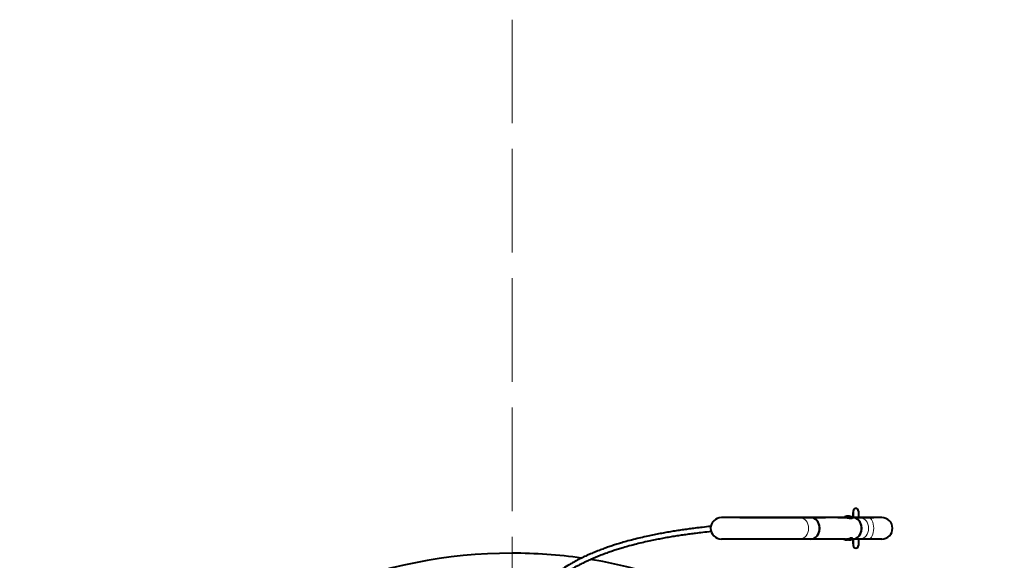
# Model space of a CAD drawing. Extents: x 0 to 841, y 0 to 594.
# Drawn here: x 207 to 321, y 531 to 594 of the extents above; entities that cross this region are included whole.
import ezdxf

# ---------------------------------------------------------------- set-up
doc = ezdxf.new("R2010")
doc.units = 0
doc.linetypes.add('DASHED', pattern=[15, 12, -3])
doc.layers.get('0').update_dxf_attribs({"lineweight": 13})

# ---------------------------------------------------------------- blocks, each defined once
blk = doc.blocks.new('BLOCK44')
at = {"color": 7, "lineweight": 40}
for p, q in [((79.19, 124), (79.19, 122.5)), ((79.19, 122.5), (79.19, 123.63)), ((80.39, 124), (80.39, 122.5)), ((66.77, 122.5), (48.58, 122.5)), ((52.84, 122.5), (72.74, 122.5)), ((69.32, 122.5), (66.77, 122.5)), ((77.4, 122.5), (69.37, 122.5)), ((74.54, 122.5), (72.74, 122.5)), ((76.96, 122.5), (74.54, 122.5)), ((75.62, 122.5), (76.98, 122.5)), ((75.79, 122.5), (76.98, 122.5)), ((76.98, 122.5), (77.4, 122.5)), ((77.4, 122.5), (78.42, 122.5)), ((78.42, 122.5), (78.98, 122.5)), ((79.19, 122.5), (78.98, 122.5)), ((79.07, 122.5), (78.98, 122.5)), ((78.98, 122.5), (78.98, 122.36)), ((78.98, 122.5), (83.96, 122.5)), ((78.98, 122.5), (79.19, 122.5)), ((80.7, 122.5), (79.12, 122.5)), ((85.79, 122.5), (80.39, 122.5)), ((80.39, 122.5), (83.79, 122.5)), ((82.7, 122.5), (80.7, 122.5)), ((66.77, 117.5), (48.58, 117.5)), ((69.32, 117.5), (66.77, 117.5)), ((69.32, 117.5), (69.37, 117.5)), ((77.4, 117.5), (69.37, 117.5)), ((77.4, 117.5), (78.42, 117.5)), ((78.03, 117.3), (77.86, 117.3)), ((78.1, 117.3), (78.03, 117.3)), ((78.42, 117.5), (78.98, 117.5)), ((78.98, 117.64), (78.98, 117.5)), ((79.07, 117.5), (78.98, 117.5)), ((79.07, 117.5), (79.12, 117.5)), ((80.7, 117.5), (79.12, 117.5)), ((79.19, 116.37), (79.19, 117.5)), ((79.19, 117.5), (79.19, 116)), ((80.39, 117.5), (80.39, 116)), ((82.7, 117.5), (80.7, 117.5)), ((85.79, 117.5), (82.7, 117.5))]:
    blk.add_line(p, q, dxfattribs=at)
for centre, radius, start, end in [((79.79, 124), 0.6, 0, 180), ((48.58, 120), 2.5, 90, 270), ((78.03, 120.8), 2, 91.5694, 121.8291), ((77.92, 120.8), 2, 58.1709, 88.4306), ((85.79, 120), 2.5, 270, 90), ((77.86, 119.3), 2, 243.9194, 270), ((78.1, 119.3), 2, 270, 296.0806), ((79.79, 116), 0.6, 180, 360), ((0, 0), 114.22, 90, 440.8107), ((0, 0), 114.22, 81.897, 90)]:
    blk.add_arc(centre, radius, start, end, dxfattribs=at)
at = {"color": 7, "lineweight": 13}
for centre, ratio in [((66.77, 120), 0.819152), ((80.7, 120), 0.819152), ((82.7, 120), 0.485646)]:
    blk.add_ellipse(centre, major_axis=(0, 2.5), ratio=ratio, start_param=3.141593, end_param=6.283185, dxfattribs=at)
at = {"color": 7, "lineweight": 40}
for centre, major_axis, start_param, end_param in [((69.32, 120), (0, 2.5), 3.141593, 6.283185), ((69.37, 120), (0, -2.5), 3.141593, 3.155555), ((69.37, 120), (0, -2.5), 6.283185, 9.424778), ((79.07, 120), (0, 2.5), 3.141593, 6.283185), ((79.12, 120), (0, -2.5), 3.141593, 3.155555), ((79.12, 120), (0, -2.5), 6.283185, 9.424778), ((69.37, 120), (0, -2.5), 6.269225, 6.283185), ((79.12, 120), (0, -2.5), 6.269225, 6.283185)]:
    blk.add_ellipse(centre, major_axis=major_axis, ratio=0.819152, start_param=start_param, end_param=end_param, dxfattribs=at)
for points, degree, knots in [([(77.4, 122.5), (77.55, 122.5), (77.72, 122.48), (77.89, 122.45), (78.1, 122.41), (78.3, 122.37), (78.34, 122.36), (78.38, 122.35), (78.42, 122.34)], 5, [0, 0, 0, 0, 0, 0, 1.467185, 1.467185, 1.467185, 1.840014, 1.840014, 1.840014, 1.840014, 1.840014, 1.840014]), ([(78.98, 122.36), (78.98, 122.34), (78.97, 122.33), (78.94, 122.31), (78.86, 122.29), (78.72, 122.29), (78.63, 122.3), (78.53, 122.32), (78.42, 122.34)], 5, [0, 0, 0, 0, 0, 0, 0.700094, 0.700094, 0.700094, 1.703461, 1.703461, 1.703461, 1.703461, 1.703461, 1.703461]), ([(46.11, 120.43), (45.46, 120.36), (44.25, 120.23), (42.59, 120.04), (41.14, 119.85), (39.79, 119.66), (38.44, 119.46), (37.08, 119.25), (35.72, 119.01), (34.35, 118.76), (32.95, 118.49), (31.44, 118.17), (29.84, 117.81), (28.16, 117.39), (26.61, 116.98), (25.24, 116.58), (24.08, 116.23), (22.98, 115.87), (21.87, 115.49), (20.75, 115.08), (19.62, 114.64), (18.49, 114.18), (17.37, 113.68), (16.25, 113.16), (15.14, 112.6), (14.04, 112.01), (12.77, 111.28), (11.42, 110.42), (10.03, 109.45), (8.77, 108.46), (7.58, 107.43), (6.43, 106.32), (5.34, 105.14), (4.32, 103.87), (3.38, 102.52), (2.56, 101.16), (1.86, 99.8), (1.28, 98.47), (0.77, 97.1), (0.35, 95.7), (0.01, 94.28), (-0.25, 92.83), (-0.44, 91.37), (-0.57, 89.75), (-0.6, 88.63), (-0.6, 88)], 3, [0, 0, 0, 0, 1.969854, 3.648968, 5.001498, 6.362053, 7.73012, 9.105309, 10.487358, 11.876146, 13.271684, 14.772906, 16.496889, 18.195245, 19.97743, 21.312274, 22.46679, 23.626112, 24.79037, 25.980617, 27.199937, 28.421491, 29.649166, 30.883244, 32.124034, 33.37191, 34.627364, 36.517929, 38.168144, 39.727821, 41.304209, 42.896909, 44.505617, 46.130153, 47.770511, 49.450421, 50.897979, 52.346263, 53.801885, 55.263748, 56.730913, 58.202403, 59.677052, 61.153462, 63.047243, 63.047243, 63.047243, 63.047243]), ([(46.2, 119.23), (45.55, 119.16), (44.35, 119.03), (42.71, 118.84), (41.28, 118.66), (39.94, 118.47), (38.6, 118.27), (37.26, 118.06), (35.91, 117.83), (34.56, 117.58), (33.17, 117.31), (31.68, 116.99), (30.1, 116.64), (28.44, 116.23), (26.91, 115.82), (25.57, 115.43), (24.43, 115.08), (23.34, 114.73), (22.26, 114.35), (21.16, 113.95), (20.05, 113.52), (18.95, 113.07), (17.85, 112.59), (16.76, 112.07), (15.68, 111.53), (14.61, 110.96), (13.38, 110.25), (12.08, 109.42), (10.73, 108.48), (9.52, 107.53), (8.38, 106.54), (7.29, 105.48), (6.25, 104.35), (5.28, 103.14), (4.38, 101.86), (3.6, 100.57), (2.94, 99.28), (2.39, 98.02), (1.91, 96.72), (1.51, 95.39), (1.18, 94.02), (0.93, 92.64), (0.75, 91.24), (0.63, 89.69), (0.6, 88.61), (0.6, 88)], 3, [0, 0, 0, 0, 1.958592, 3.610201, 4.951284, 6.299686, 7.654952, 9.016651, 10.384433, 11.758176, 13.137784, 14.626007, 16.327482, 18.003023, 19.761008, 21.065998, 22.200659, 23.33893, 24.480852, 25.647931, 26.841632, 28.036022, 29.234713, 30.437807, 31.645451, 32.857843, 34.07515, 35.9116, 37.497745, 38.997793, 40.509414, 42.03241, 43.566662, 45.112424, 46.670476, 48.263988, 49.636722, 51.011285, 52.394348, 53.785595, 55.184625, 56.591003, 58.004049, 59.422744, 61.248486, 61.248486, 61.248486, 61.248486]), ([(77.4, 117.5), (77.55, 117.5), (77.72, 117.52), (77.89, 117.55), (78.1, 117.59), (78.3, 117.63), (78.34, 117.64), (78.38, 117.65), (78.42, 117.66)], 5, [0, 0, 0, 0, 0, 0, 1.467185, 1.467185, 1.467185, 1.840014, 1.840014, 1.840014, 1.840014, 1.840014, 1.840014]), ([(78.98, 117.64), (78.98, 117.66), (78.97, 117.67), (78.94, 117.69), (78.86, 117.71), (78.72, 117.71), (78.63, 117.7), (78.53, 117.68), (78.42, 117.66)], 5, [0, 0, 0, 0, 0, 0, 0.700094, 0.700094, 0.700094, 1.703461, 1.703461, 1.703461, 1.703461, 1.703461, 1.703461])]:
    blk.add_open_spline(points, degree=degree, knots=knots, dxfattribs=at)

msp = doc.modelspace()

# ---------------------------------------------------------------- linework, layer by layer
at = {"color": 15, "linetype": 'DASHED', "lineweight": 13}
msp.add_line((263.8, 594), (263.8, 0), dxfattribs=at)

# ---------------------------------------------------------------- block references
at = {"lineweight": 0, "xscale": 0.5, "yscale": 0.5, "zscale": 0.5}
msp.add_blockref('BLOCK44', (263.8, 475), dxfattribs=at)

doc.saveas('drawing.dxf')
